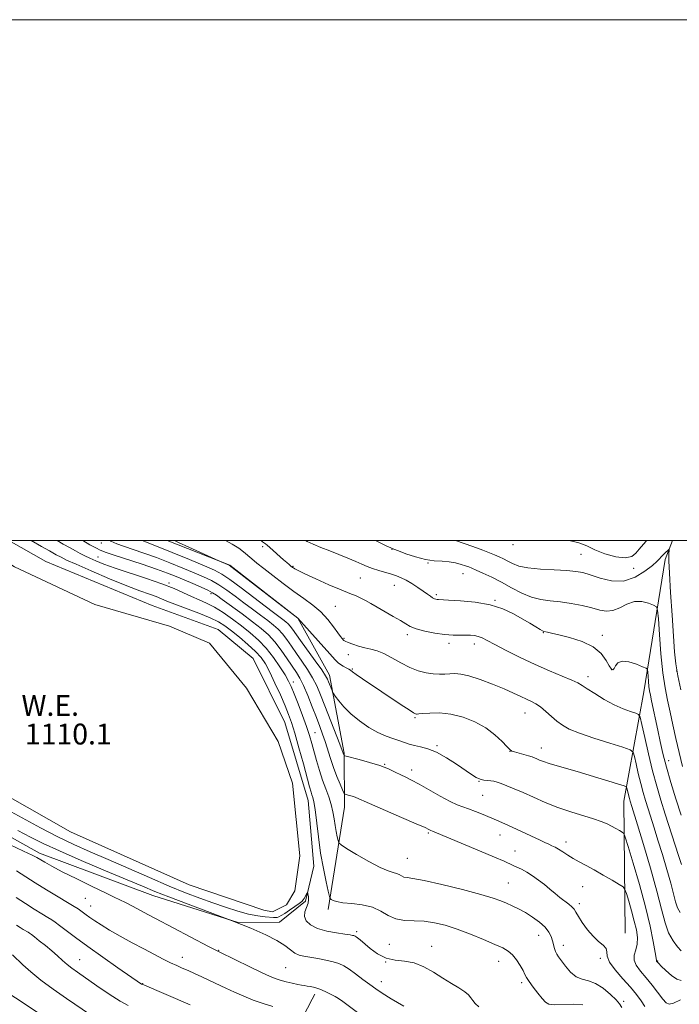
# Model space of a CAD drawing. Extents: x 2164800 to 2167700, y 314800 to 317700.
# Drawn here: x 2166189 to 2166442, y 317322 to 317700 of the extents above; entities that cross this region are included whole.
import ezdxf
from ezdxf.enums import TextEntityAlignment as Align

# ---------------------------------------------------------------- set-up
doc = ezdxf.new("R2010")
doc.units = 0
doc.header["$MEASUREMENT"] = 0
for name, color, linetype, lineweight in [('32000', 7, 'Continuous', 0), ('DTM HARD BREAKLINE', 7, 'Continuous', 0), ('DTM SPOT ELEVATION', 2, 'Continuous', 13), ('INDEX CONTOUR', 41, 'Continuous', 13), ('INTERMEDIATE CONTOUR', 44, 'Continuous', 0), ('POND', 7, 'Continuous', 0), ('WATER ELEVATION', 140, 'Continuous', 0)]:
    doc.layers.add(name, color=color, linetype=linetype, lineweight=lineweight)
doc.styles.add('Style-ITALICS', font='ITALICS.shx')

msp = doc.modelspace()

# ---------------------------------------------------------------- linework, layer by layer
at = {"layer": '32000', "flags": 128}
for points in [[(2164800, 314800), (2167700, 314800), (2167700, 317700), (2164800, 317700), (2164800, 314800)], [(2165000, 315000), (2167500, 315000), (2167500, 317500), (2165000, 317500), (2165000, 315000)]]:
    msp.add_lwpolyline(points, dxfattribs=at)
at = {"layer": 'DTM HARD BREAKLINE', "extrusion": (0.06495264145983222, 0.1253585980174762, 0.9899830181727783), "elevation": 181591.8343854507, "flags": 128}
msp.add_lwpolyline([(-1777460.551500871, -1265390.67433393), (-1777460.551500871, -1265392.870011502)], dxfattribs=at)
at = {"layer": 'DTM HARD BREAKLINE'}
for points in [[(2166184.349, 317500, 1111.73), (2166198.53, 317492, 1111.73), (2166239.32, 317475.03, 1111.4), (2166264.72, 317465.91, 1111.47), (2166278.14, 317454.7, 1111.53), (2166290.34, 317430.15, 1111.07), (2166299.26, 317400.25, 1110.73), (2166301.48, 317374.95, 1110.8), (2166298.26, 317361.59, 1112.4), (2166288.34, 317353.51, 1113.26), (2166272.35, 317353.37, 1114), (2166239.61, 317363.76, 1114.8), (2166196.16, 317380.04, 1115.53), (2166165.36, 317397.1, 1114.66)], [(2166306.95, 317358.34, 1110.4), (2166313.28, 317397.7, 1106.67), (2166313.1, 317418.36, 1103.87), (2166307.51, 317448.29, 1101.47), (2166295.33, 317470.17, 1100.01), (2166269.17, 317490.61, 1099.94), (2166245.097, 317500, 1100.278)], [(2166420.97, 317349.32, 1105.67), (2166420.53, 317399.95, 1100.81), (2166428.17, 317441.99, 1094.74), (2166436.39, 317492.7, 1090.48), (2166439.158, 317500, 1089.617)], [(2166391.63, 316794.93, 1199.97), (2166365.6, 316801.54, 1200.65), (2166336.72, 316807.05, 1201.05), (2166309.59, 316815.94, 1199.63), (2166284.18, 316825.94, 1197.81), (2166255.4, 316838.83, 1196.28), (2166228.35, 316853.96, 1195.25), (2166209.79, 316866.14, 1193.89), (2166196.32, 316877.68, 1191.79), (2166186.88, 316893.14, 1188.78), (2166179.75, 316911.41, 1185.21), (2166178.87, 316929.59, 1181.63), (2166186.7, 316962.41, 1175.84), (2166199.27, 317009.36, 1166.98), (2166215.23, 317055.13, 1158.47), (2166231.81, 317104.87, 1150.63), (2166246.02, 317146.69, 1144.9), (2166260.25, 317190.78, 1138.14), (2166271.71, 317239.45, 1130.48), (2166286.11, 317295.46, 1121.28), (2166300.86, 317323.97, 1116.77)]]:
    msp.add_polyline3d(points, dxfattribs=at)
at = {"layer": 'DTM SPOT ELEVATION'}
for p in [(2166219.84, 317499.04, 1104.9), (2166377.9, 317498.47, 1088.42), (2166281.82, 317497.68, 1096.31), (2166331.42, 317496.6, 1092.06), (2166404.03, 317494.71, 1088.95), (2166218.55, 317493.66, 1107.17), (2166345.24, 317491.37, 1092.07), (2166293.4, 317490.06, 1095.9), (2166358.71, 317487.3, 1092.8), (2166424.32, 317489.35, 1088.53), (2166245.84, 317483.69, 1107.74), (2166319.26, 317485.66, 1094.99), (2166332.35, 317482.79, 1094.83), (2166261.96, 317479.62, 1106.4), (2166348.44, 317479.28, 1093.72), (2166371.05, 317477.03, 1093.88), (2166309.78, 317474.75, 1096.89), (2166337.38, 317463.93, 1096.39), (2166389.65, 317464.64, 1094.08), (2166313.05, 317462.51, 1097.83), (2166353.4, 317460.57, 1096.41), (2166363.11, 317460.28, 1096.51), (2166412.29, 317463.66, 1093.55), (2166314.72, 317456.25, 1098.67), (2166316.21, 317450.69, 1099.86), (2166415.79, 317450.47, 1093.94), (2166440.82, 317449.93, 1089.86), (2166293.63, 317445.69, 1107.43), (2166406.72, 317447.76, 1095.51), (2166382.57, 317433.79, 1098.74), (2166340.25, 317431.99, 1100.18), (2166301.89, 317426.19, 1107.13), (2166348.78, 317421.24, 1101.8), (2166376.77, 317419.08, 1100.03), (2166388.78, 317420.32, 1099.36), (2166437.68, 317415.53, 1093.41), (2166328.61, 317414.07, 1103.92), (2166338.98, 317411.87, 1103.54), (2166364.84, 317407.6, 1102.06), (2166366.29, 317402.2, 1103), (2166345.42, 317387.74, 1106.2), (2166372.89, 317387.01, 1104.68), (2166398.31, 317384.32, 1103.46), (2166378.73, 317380.82, 1105.13), (2166337.41, 317377.97, 1107.11), (2166376.1, 317368.55, 1107.1), (2166404.76, 317367.09, 1104.89), (2166213.73, 317362.65, 1116.89), (2166215.71, 317359.69, 1117.22), (2166403.39, 317360.64, 1105.59), (2166317.93, 317349.8, 1111.71), (2166387.75, 317348.39, 1108.77), (2166330.42, 317344.92, 1111.01), (2166346.66, 317344.2, 1111.26), (2166397.33, 317344.55, 1107.44), (2166211.5, 317339.09, 1121.18), (2166251.03, 317339.95, 1117.36), (2166264.93, 317342.73, 1115.92), (2166411.51, 317339.59, 1106.22), (2166290.61, 317336.03, 1115), (2166329.01, 317338.22, 1111.96), (2166372.38, 317338.49, 1110.66), (2166433.49, 317338.53, 1101.9), (2166235.72, 317329.9, 1119.93), (2166327.44, 317330.7, 1113.37), (2166381.23, 317330.22, 1110.31), (2166420.47, 317323.09, 1107.65)]:
    msp.add_point(p, dxfattribs=at)
at = {"layer": 'INDEX CONTOUR', "flags": 128}
for points, elevation in [([(2166404.715, 317321.736), (2166400.992, 317321.9650000001), (2166393.763, 317321.746), (2166391.698, 317322.007), (2166390.411, 317322.7870000001), (2166389.19, 317324.2010000001), (2166387.517, 317326.2649000001), (2166385.664, 317328.5870000001), (2166384.096, 317330.67), (2166383.134, 317332.1830000001), (2166382.511, 317333.4280000001), (2166381.814, 317334.871), (2166380.729, 317336.8250000001), (2166379.325, 317339.0000000001), (2166377.767, 317340.9550000001), (2166376.115, 317342.3920000001), (2166373.9971, 317343.5870000001), (2166370.934, 317344.9620000001), (2166366.642, 317346.8050000001), (2166361.614, 317348.876), (2166356.538, 317350.8030000001), (2166351.954, 317352.2820000001), (2166347.801, 317353.2750000001), (2166343.869, 317353.811), (2166340.011, 317353.986), (2166336.33, 317354.164), (2166332.991, 317354.7740000001), (2166330.057, 317356.088), (2166327.1839, 317357.7430000001), (2166323.928, 317359.2160000001), (2166320.035, 317360.1190000001), (2166316.014, 317360.6040000001), (2166312.569, 317360.9570000001), (2166310.231, 317361.3950000001), (2166308.857, 317361.8670000001), (2166308.133, 317362.2550000001), (2166307.7541, 317362.5740000001), (2166307.4569, 317363.3791000001), (2166306.985, 317365.36), (2166306.162, 317369.0110000001), (2166305.122, 317374.0420000001), (2166304.079, 317379.963), (2166303.203, 317386.2370000001), (2166301.9369, 317396.7831000001), (2166301.478, 317399.7011000001), (2166301.093, 317401.317), (2166300.751, 317402.3350000001), (2166300.3921, 317403.4600000001), (2166299.842, 317405.4040000001), (2166297.448, 317414.253), (2166295.754, 317420.4600000001), (2166294.168, 317426.088), (2166292.926, 317430.1389000001), (2166291.798, 317433.268), (2166290.438, 317436.5470000001), (2166288.611, 317440.731), (2166286.543, 317445.312), (2166284.569, 317449.4710000001), (2166282.896, 317452.6170000001), (2166281.204, 317455.0910000001), (2166279.0429, 317457.469), (2166276.132, 317460.1610000001), (2166272.869, 317462.9390000001), (2166269.821, 317465.4110000001), (2166267.335, 317467.3080000001), (2166264.87, 317468.8520000001), (2166261.664, 317470.3850000001), (2166257.254, 317472.1500000001), (2166248.062, 317475.5810000001), (2166245.055, 317476.7790000001), (2166242.912, 317477.6800000001), (2166240.893, 317478.48), (2166238.314, 317479.387), (2166234.697, 317480.6740000001), (2166229.62, 317482.626), (2166222.984, 317485.3670000001), (2166215.985, 317488.3640000001), (2166210.146, 317490.9160000001), (2166206.532, 317492.5360000001), (2166204.395, 317493.5730000001), (2166202.529, 317494.5870000001), (2166199.99, 317496.0100000001), (2166196.87, 317497.773), (2166192.959, 317500.0000000001)], 1110), ([(2166442.573, 317342.4460000001), (2166441.161, 317343.9750000001), (2166439.409, 317346.2690000001), (2166437.715, 317349.3320000001), (2166436.338, 317353.2490000001), (2166434.978, 317358.4290000001), (2166433.195, 317365.3690000001), (2166430.727, 317374.1630000001), (2166428.028, 317383.3130000001), (2166425.729, 317390.9210000001), (2166423.572, 317397.9480000001), (2166422.923, 317400.007), (2166422.656, 317400.9130000001), (2166422.39, 317401.9010000001), (2166422.1221, 317403.0050000001), (2166421.692, 317404.909), (2166421.476, 317405.4031000001), (2166420.629, 317405.8210000001), (2166418.424, 317406.5210000001), (2166414.41, 317407.753), (2166409.238, 317409.3230000001), (2166403.832, 317410.9290000001), (2166398.982, 317412.3240000001), (2166394.932, 317413.4750000001), (2166391.789, 317414.4070000001), (2166389.594, 317415.1460000001), (2166388.125, 317415.7250000001), (2166387.095, 317416.1809), (2166386.221, 317416.5550000001), (2166385.245, 317416.914), (2166383.913, 317417.3310000001), (2166382.093, 317417.849), (2166378.494, 317418.8499), (2166377.476, 317419.2010000001), (2166376.696, 317419.7560000001), (2166375.597, 317420.9080000001), (2166373.726, 317422.909), (2166371.024, 317425.4480000001), (2166367.531, 317428.0730000001), (2166363.3399, 317430.383), (2166358.749, 317432.1880000001), (2166354.109, 317433.349), (2166349.768, 317433.8011), (2166346.0649, 317433.7720000001), (2166343.336, 317433.5650000001), (2166341.7871, 317433.4260000001), (2166341.102, 317433.378), (2166340.833, 317433.3840000001), (2166340.532, 317433.4691), (2166339.743, 317433.8940000001), (2166338.01, 317434.9820000001), (2166335.045, 317436.9330000001), (2166320.153, 317446.8960000001), (2166317.764, 317448.539), (2166316.357, 317449.572), (2166315.558, 317450.1890000001), (2166314.868, 317450.659), (2166313.91, 317451.1940000001), (2166312.789, 317451.7920000001), (2166311.73, 317452.398), (2166310.829, 317453.0590000001), (2166309.648, 317454.2270000001), (2166307.616, 317456.4560000001), (2166295.336, 317470.213), (2166270.146, 317489.677), (2166268.97, 317490.5160000001), (2166268.327, 317490.8350000001), (2166264.986, 317492.2430000001), (2166253.474, 317497.4680000001), (2166249.504, 317499.29), (2166247.989, 317500.0000000001)], 1100), ([(2166442.376, 317442.6880000001), (2166441.21, 317448.0480000001), (2166440.458, 317452.6470000001), (2166439.982, 317457.3480000001), (2166439.555, 317463.3581000001), (2166439.015, 317471.3680000001), (2166438.453, 317480.023), (2166438.0209, 317487.4530000001), (2166437.83, 317492.2450000001), (2166437.817, 317494.802), (2166437.892, 317496.5100000001), (2166437.7559, 317496.5730000001), (2166437.35, 317496.2250000001), (2166436.613, 317495.5410000001), (2166435.71, 317494.6760000001), (2166434.859, 317493.806), (2166434.156, 317493.0160000001), (2166433.206, 317492.03), (2166431.487, 317490.48), (2166428.625, 317488.2100000001), (2166424.821, 317485.9070000001), (2166420.421, 317484.4680000001), (2166415.787, 317484.5110000001), (2166411.359, 317485.5480000001), (2166407.591, 317486.812), (2166404.709, 317487.6900000001), (2166402.014, 317488.192), (2166398.574, 317488.4780000001), (2166393.797, 317488.7069), (2166388.446, 317489.003), (2166383.621, 317489.4880000001), (2166380.151, 317490.236), (2166377.778, 317491.1500000001), (2166375.971, 317492.0881000001), (2166374.282, 317492.9400000001), (2166372.5889, 317493.7230000001), (2166370.851, 317494.486), (2166368.938, 317495.302), (2166366.353, 317496.322), (2166362.5099, 317497.7231000001), (2166355.897, 317500.0000000001)], 1090), ([(2166253.951, 317321.8030000001), (2166235.504, 317329.6340000001), (2166235.338, 317329.735), (2166226.219, 317336.003), (2166220.387, 317340.05), (2166214.632, 317344.1270000001), (2166209.915, 317347.5920000001), (2166206.35, 317350.306), (2166203.837, 317352.2490000001), (2166202.191, 317353.4790000001), (2166200.892, 317354.3520000001), (2166199.333, 317355.302), (2166197.046, 317356.6740000001), (2166194.104, 317358.4730000001), (2166190.716, 317360.6200000001), (2166187.118, 317362.9930000001)], 1120)]:
    msp.add_lwpolyline(points, dxfattribs=dict(at, elevation=elevation))
at = {"layer": 'INTERMEDIATE CONTOUR', "flags": 128}
for points, elevation in [([(2166419.703, 317320.6890000001), (2166418.899, 317322.084), (2166417.559, 317323.6130000001), (2166415.33, 317325.7690000001), (2166412.515, 317328.1190000001), (2166409.58, 317330.0020000001), (2166406.898, 317330.99), (2166404.47, 317331.5860000001), (2166402.204, 317332.5270000001), (2166400.048, 317334.3240000001), (2166398.114, 317336.5810000001), (2166396.556, 317338.6780000001), (2166395.477, 317340.1540000001), (2166394.776, 317341.1999000001), (2166394.302, 317342.1720000001), (2166393.919, 317343.3540000001), (2166393.152, 317346.2960000001), (2166392.621, 317347.942), (2166391.753, 317349.687), (2166390.304, 317351.5460000001), (2166388.131, 317353.503), (2166385.481, 317355.431), (2166382.702, 317357.175), (2166380.079, 317358.6170000001), (2166377.666, 317359.7970000001), (2166375.458, 317360.795), (2166373.2849, 317361.713), (2166370.321, 317362.7520000001), (2166365.579, 317364.1340000001), (2166358.554, 317365.969), (2166350.674, 317367.8950000001), (2166343.853, 317369.437), (2166339.531, 317370.2600000001), (2166337.242, 317370.5980000001), (2166336.049, 317370.8260000001), (2166335.145, 317371.231), (2166334.261, 317371.741), (2166333.258, 317372.1940000001), (2166331.953, 317372.5370000001), (2166329.971, 317373.138), (2166326.891, 317374.4710000001), (2166322.5579, 317376.7970000001), (2166317.8839, 317379.5200000001), (2166314.047, 317381.8310000001), (2166311.91, 317383.1630000001), (2166311.059, 317383.9290000001), (2166310.766, 317384.784), (2166310.437, 317386.2420000001), (2166310.022, 317388.251), (2166309.605, 317390.616), (2166309.233, 317393.1710000001), (2166308.802, 317395.861), (2166308.166, 317398.6620000001), (2166307.229, 317401.5690000001), (2166306.075, 317404.6630000001), (2166304.835, 317408.0470000001), (2166303.627, 317411.7540000001), (2166302.507, 317415.5260000001), (2166300.668, 317422.0950000001), (2166299.775, 317425.0970000001), (2166298.621, 317428.5730000001), (2166297.08, 317432.8310000001), (2166295.39, 317437.2970000001), (2166293.8789, 317441.1720000001), (2166292.756, 317443.9220000001), (2166291.733, 317446.072), (2166290.405, 317448.4110000001), (2166288.461, 317451.5140000001), (2166285.991, 317455.0950000001), (2166283.182, 317458.6510000001), (2166280.19, 317461.795), (2166277.034, 317464.6010000001), (2166273.699, 317467.2559), (2166270.202, 317469.882), (2166266.69, 317472.339), (2166263.338, 317474.4210000001), (2166260.268, 317476.0000000001), (2166257.379, 317477.2679000001), (2166254.511, 317478.4950000001), (2166251.459, 317479.9070000001), (2166247.82, 317481.545), (2166243.141, 317483.409), (2166237.223, 317485.4620000001), (2166225.131, 317489.4080000001), (2166220.813, 317490.9400000001), (2166217.719, 317492.175), (2166215.403, 317493.213), (2166213.463, 317494.1510000001), (2166211.682, 317495.067), (2166209.885, 317496.035), (2166207.852, 317497.1630000001), (2166205.171, 317498.6800000001), (2166202.871, 317500.0000000001)], 1108), ([(2166428.581, 317321.0870000001), (2166427.201, 317323.3281), (2166425.422, 317325.709), (2166423.06, 317328.4790000001), (2166420.096, 317331.7600000001), (2166417.149, 317335.1680000001), (2166415.003, 317338.191), (2166414.164, 317340.4500000001), (2166414.035, 317342.0930000001), (2166413.747, 317343.4010000001), (2166412.629, 317344.6520000001), (2166410.823, 317346.1140000001), (2166408.673, 317348.0530000001), (2166406.502, 317350.5980000001), (2166404.5501, 317353.3349000001), (2166403.039, 317355.7160000001), (2166402.087, 317357.3451), (2166401.4019, 317358.4340000001), (2166400.587, 317359.3510000001), (2166399.341, 317360.3969000001), (2166395.943, 317363.0060000001), (2166394.086, 317364.534), (2166392.14, 317366.175), (2166390.042, 317367.8990000001), (2166387.766, 317369.6560000001), (2166385.432, 317371.3190000001), (2166383.197, 317372.7480000001), (2166381.192, 317373.839), (2166379.445, 317374.6580000001), (2166377.954, 317375.3100000001), (2166374.5111, 317376.8770000001), (2166370.861, 317378.4680000001), (2166365.129, 317380.9010000001), (2166347.048, 317388.486), (2166346.44, 317388.7150000001), (2166346.182, 317388.833), (2166345.679, 317389.088), (2166344.182, 317389.784), (2166340.814, 317391.2750000001), (2166335.147, 317393.7270000001), (2166322.846, 317399.0290000001), (2166317.655, 317401.307), (2166316.68, 317401.6880000001), (2166315.68, 317402.001), (2166314.67, 317402.278), (2166313.867, 317402.4840000001), (2166313.396, 317402.659), (2166313.0411, 317403.1360000001), (2166312.498, 317404.3260000001), (2166311.549, 317406.5100000001), (2166310.323, 317409.4669000001), (2166309.037, 317412.8450000001), (2166307.865, 317416.3260000001), (2166305.82, 317422.8740000001), (2166304.847, 317425.7260000001), (2166303.772, 317428.628), (2166302.464, 317432.0330000001), (2166300.851, 317436.192), (2166299.108, 317440.556), (2166297.468, 317444.3781000001), (2166296.0821, 317447.1520000001), (2166294.752, 317449.3480000001), (2166291.213, 317454.6540000001), (2166288.91, 317457.9760000001), (2166286.476, 317461.143), (2166284.012, 317463.806), (2166281.2809, 317466.2279000001), (2166277.96, 317468.8210000001), (2166273.915, 317471.838), (2166266.322, 317477.393), (2166264.115, 317478.99), (2166262.558, 317479.9970000001), (2166260.787, 317480.9110000001), (2166258.162, 317482.115), (2166254.957, 317483.5260000001), (2166251.671, 317484.9440000001), (2166248.608, 317486.2361000001), (2166245.293, 317487.539), (2166241.057, 317489.056), (2166235.551, 317490.898), (2166224.793, 317494.403), (2166221.72, 317495.447), (2166220.081, 317496.0700000001), (2166219.132, 317496.5050000001), (2166218.258, 317496.9441000001), (2166216.495, 317497.8750000001), (2166215.492, 317498.431), (2166212.758, 317500.0000000001)], 1106), ([(2166442.215, 317323.6360000001), (2166439.5789, 317322.4260000001), (2166437.901, 317322.0270000001), (2166436.742, 317322.523), (2166435.479, 317323.9759000001), (2166431.4, 317329.2540000001), (2166429.052, 317332.1760000001), (2166426.912, 317334.7270000001), (2166425.27, 317336.9350000001), (2166424.412, 317338.9350000001), (2166424.486, 317340.8630000001), (2166425.078, 317342.8540000001), (2166425.6369, 317345.0430000001), (2166425.718, 317347.5580000001), (2166425.314, 317350.4880000001), (2166424.524, 317353.9110000001), (2166423.473, 317357.7770000001), (2166422.385, 317361.5190000001), (2166421.508, 317364.4400000001), (2166420.945, 317366.089), (2166420.221, 317367.0060000001), (2166418.716, 317367.974), (2166416.0211, 317369.5791000001), (2166412.583, 317371.594), (2166409.061, 317373.594), (2166405.981, 317375.2500000001), (2166403.347, 317376.6340000001), (2166401.033, 317377.915), (2166398.937, 317379.214), (2166397.069, 317380.4490000001), (2166395.4641, 317381.4870000001), (2166394.124, 317382.2441000001), (2166392.914, 317382.822), (2166391.665, 317383.3739000001), (2166390.201, 317384.039), (2166388.331, 317384.9131000001), (2166379.289, 317389.1790000001), (2166376.16, 317390.6230000001), (2166373.685, 317391.7230000001), (2166371.548, 317392.6340000001), (2166366.491, 317394.7720000001), (2166363.533, 317395.9970000001), (2166360.838, 317397.0290000001), (2166358.671, 317397.7469), (2166356.549, 317398.4990000001), (2166353.804, 317399.7590000001), (2166350.017, 317401.817), (2166341.8861, 317406.4780000001), (2166338.981, 317408.0430000001), (2166336.794, 317409.1300000001), (2166334.845, 317410.0730000001), (2166332.701, 317411.1410000001), (2166330.101, 317412.3360000001), (2166326.828, 317413.594), (2166322.843, 317414.839), (2166318.821, 317415.9440000001), (2166313.85, 317417.2170000001), (2166313.188, 317417.4080000001), (2166313.063, 317417.503), (2166312.852, 317418.023), (2166312.734, 317418.355), (2166312.346, 317419.3959000001), (2166311.408, 317421.8530000001), (2166305.71, 317436.584), (2166304.059, 317440.8010000001), (2166302.5819, 317444.2450000001), (2166300.981, 317447.36), (2166299.042, 317450.4990000001), (2166296.9, 317453.6400000001), (2166294.776, 317456.6710000001), (2166292.845, 317459.4840000001), (2166291.086, 317462.003), (2166289.432, 317464.1570000001), (2166287.791, 317465.931), (2166285.972, 317467.5440000001), (2166283.76, 317469.2720000001), (2166281.011, 317471.3230000001), (2166277.869, 317473.643), (2166274.547, 317476.1120000001), (2166271.238, 317478.6000000001), (2166268.036, 317480.947), (2166265.012, 317482.9820000001), (2166262.158, 317484.6130000001), (2166259.147, 317486.056), (2166255.572, 317487.6020000001), (2166251.163, 317489.458), (2166246.191, 317491.4890000001), (2166241.0639, 317493.4750000001), (2166236.171, 317495.2280000001), (2166228.36, 317497.8690000001), (2166225.844, 317498.7980000001), (2166223.567, 317499.8370000001), (2166223.261, 317500.0000000001)], 1104), ([(2166442.465, 317331.0550000001), (2166440.822, 317331.579), (2166438.761, 317333.0060000001), (2166436.636, 317334.871), (2166434.901, 317336.5510000001), (2166433.888, 317337.5690000001), (2166433.099, 317338.454), (2166433.058, 317338.5490000001), (2166433.04, 317338.7540000001), (2166432.923, 317339.6400000001), (2166432.556, 317341.8900000001), (2166431.799, 317346.0320000001), (2166430.566, 317351.9589000001), (2166428.78, 317359.409), (2166426.471, 317367.9061000001), (2166424.0789, 317376.1290000001), (2166422.152, 317382.5480000001), (2166421.057, 317386.0870000001), (2166420.461, 317387.5060000001), (2166419.853, 317388.0220000001), (2166418.832, 317388.628), (2166417.437, 317389.4330000001), (2166415.819, 317390.3250000001), (2166414.041, 317391.219), (2166411.834, 317392.1560000001), (2166408.842, 317393.2050000001), (2166400.145, 317395.8680000001), (2166395.185, 317397.5470000001), (2166390.357, 317399.4570000001), (2166385.855, 317401.427), (2166381.827, 317403.246), (2166378.398, 317404.7419000001), (2166375.597, 317405.8960000001), (2166373.431, 317406.7309000001), (2166371.8581, 317407.2771000001), (2166370.64, 317407.6000000001), (2166369.4889, 317407.7749000001), (2166368.183, 317407.887), (2166366.75, 317408.0530000001), (2166365.287, 317408.398), (2166363.81, 317409.0519000001), (2166362.025, 317410.155), (2166356.208, 317414.16), (2166352.355, 317416.6460000001), (2166348.5519, 317418.7490000001), (2166345.242, 317420.061), (2166342.446, 317420.7910000001), (2166340.081, 317421.3), (2166338.04, 317421.878), (2166334.127, 317423.24), (2166331.846, 317423.9650000001), (2166329.191, 317424.905), (2166326.095, 317426.2960000001), (2166322.57, 317428.2960000001), (2166318.946, 317430.7550000001), (2166315.634, 317433.4490000001), (2166312.972, 317436.137), (2166311.007, 317438.5261000001), (2166309.712, 317440.306), (2166309.02, 317441.3010000001), (2166308.693, 317441.8540000001), (2166308.451, 317442.4371000001), (2166307.159, 317445.7701000001), (2166306.734, 317446.784), (2166305.99, 317448.106), (2166304.493, 317450.3430000001), (2166302.002, 317453.8460000001), (2166296.355, 317461.6620000001), (2166293.262, 317466.0310000001), (2166292.3879, 317467.1710000001), (2166291.57, 317468.056), (2166290.663, 317468.86), (2166289.559, 317469.7220000001), (2166285.972, 317472.405), (2166282.773, 317474.8310000001), (2166278.362, 317478.2100000001), (2166273.514, 317481.8970000001), (2166269.238, 317485.0530000001), (2166266.154, 317487.111), (2166263.336, 317488.5850000001), (2166259.473, 317490.2590000001), (2166253.718, 317492.6800000001), (2166247.09, 317495.4400000001), (2166241.071, 317497.8940000001), (2166236.812, 317499.55), (2166235.57, 317500.0000000001)], 1102), ([(2166442.154, 317357.208), (2166441.157, 317359.0100000001), (2166440.347, 317361.3150000001), (2166439.547, 317364.3640000001), (2166438.498, 317368.4480000001), (2166437.027, 317373.6790000001), (2166435.312, 317379.454), (2166433.615, 317384.9940000001), (2166432.147, 317389.687), (2166429.815, 317397.0140000001), (2166428.832, 317400.1481), (2166427.904, 317403.289), (2166426.983, 317406.7170000001), (2166426.051, 317410.55), (2166425.203, 317414.2590000001), (2166424.563, 317417.1540000001), (2166424.068, 317418.7880000001), (2166422.915, 317419.6880000001), (2166420.118, 317420.626), (2166415.113, 317422.1760000001), (2166409.037, 317424.1190000001), (2166403.448, 317426.0370000001), (2166399.522, 317427.6300000001), (2166396.897, 317429.0650000001), (2166394.825, 317430.6240000001), (2166392.708, 317432.4870000001), (2166390.559, 317434.427), (2166388.537, 317436.111), (2166386.742, 317437.3100000001), (2166385.023, 317438.1990000001), (2166383.165, 317439.0540000001), (2166380.952, 317440.1120000001), (2166378.153, 317441.436), (2166374.536, 317443.0490000001), (2166370.039, 317444.909), (2166365.277, 317446.7120000001), (2166361.039, 317448.0850000001), (2166357.903, 317448.7670000001), (2166355.6139, 317448.9240000001), (2166353.707, 317448.8300000001), (2166351.781, 317448.7250000001), (2166349.6789, 317448.7150000001), (2166347.3071, 317448.8701000001), (2166344.596, 317449.2710000001), (2166341.576, 317450.035), (2166338.301, 317451.2920000001), (2166334.86, 317453.0710000001), (2166331.467, 317455.0150000001), (2166328.368, 317456.6690000001), (2166325.727, 317457.708), (2166323.379, 317458.3250000001), (2166321.077, 317458.8430000001), (2166318.671, 317459.5050000001), (2166316.4061, 317460.2380000001), (2166314.62, 317460.888), (2166313.551, 317461.3430000001), (2166313.01, 317461.664), (2166312.704, 317461.9560000001), (2166312.354, 317462.3530000001), (2166311.7481, 317463.1230000001), (2166310.684, 317464.566), (2166309.014, 317466.8571000001), (2166306.786, 317469.677), (2166304.102, 317472.5810000001), (2166301.042, 317475.2420000001), (2166297.62, 317477.8), (2166293.831, 317480.5090000001), (2166289.749, 317483.5220000001), (2166285.742, 317486.5690000001), (2166282.256, 317489.278), (2166279.614, 317491.3759), (2166277.638, 317492.9940000001), (2166274.472, 317495.6940000001), (2166272.613, 317497.0980000001), (2166270.085, 317498.6660000001), (2166267.536, 317500.0000000001)], 1098), ([(2166442.5959, 317375.5960000001), (2166441.502, 317379.066), (2166436.423, 317394.9240000001), (2166434.741, 317400.289), (2166433.153, 317405.6660000001), (2166431.576, 317411.5330000001), (2166429.981, 317418.094), (2166428.53, 317424.4440000001), (2166427.433, 317429.3990000001), (2166426.779, 317432.1360000001), (2166426.163, 317433.2590000001), (2166425.058, 317433.7330000001), (2166423.056, 317434.3750000001), (2166420.234, 317435.4240000001), (2166416.788, 317436.9750000001), (2166412.979, 317439.0320000001), (2166409.317, 317441.235), (2166406.372, 317443.132), (2166404.458, 317444.4190000001), (2166402.85, 317445.3840000001), (2166400.566, 317446.4600000001), (2166396.867, 317447.9980000001), (2166391.996, 317450.0100000001), (2166386.445, 317452.425), (2166380.716, 317455.1220000001), (2166375.38, 317457.7820000001), (2166371.017, 317460.04), (2166368.028, 317461.6170000001), (2166366.07, 317462.6040000001), (2166364.618, 317463.177), (2166363.211, 317463.496), (2166361.658, 317463.638), (2166359.835, 317463.66), (2166357.621, 317463.6340000001), (2166354.927, 317463.681), (2166351.667, 317463.9350000001), (2166347.871, 317464.4890000001), (2166344.0411, 317465.2610000001), (2166340.791, 317466.1261000001), (2166338.518, 317467.0060000001), (2166336.731, 317468.0050000001), (2166334.718, 317469.2720000001), (2166331.977, 317470.8920000001), (2166325.8239, 317474.3990000001), (2166323.356, 317475.8420000001), (2166321.331, 317477.007), (2166319.528, 317477.9390000001), (2166317.675, 317478.7280000001), (2166315.306, 317479.6510000001), (2166311.911, 317481.03), (2166307.2561, 317483.0440000001), (2166302.225, 317485.2980000001), (2166297.981, 317487.2479000001), (2166295.392, 317488.4890000001), (2166294.139, 317489.1470000001), (2166293.607, 317489.4820000001), (2166293.269, 317489.7220000001), (2166292.537, 317490.2980000001), (2166291.952, 317490.7830000001), (2166291.075, 317491.534), (2166289.79, 317492.6689), (2166284.608, 317497.3269), (2166283.5509, 317498.23), (2166282.889, 317498.7450000001), (2166281.765, 317499.5530000001), (2166281.197, 317500.0000000001)], 1096), ([(2166442.485, 317394.5220000001), (2166440.516, 317400.8080000001), (2166438.596, 317407.1250000001), (2166436.896, 317413.0410000001), (2166435.537, 317418.2440000001), (2166434.447, 317422.888), (2166433.509, 317427.2430000001), (2166431.187, 317438.4779000001), (2166430.714, 317440.6790000001), (2166430.383, 317442.3260000001), (2166430.141, 317443.9460000001), (2166429.943, 317445.905), (2166429.787, 317447.9160000001), (2166429.68, 317449.5310000001), (2166429.552, 317450.452), (2166429.043, 317450.9820000001), (2166427.714, 317451.577), (2166425.332, 317452.5210000001), (2166422.473, 317453.4300000001), (2166419.9161, 317453.7490000001), (2166418.252, 317453.1180000001), (2166417.319, 317451.952), (2166416.769, 317450.861), (2166416.289, 317450.3720000001), (2166415.714, 317450.6771000001), (2166414.917, 317451.8850000001), (2166413.727, 317453.9990000001), (2166411.802, 317456.5970000001), (2166408.759, 317459.1490000001), (2166404.454, 317461.2250000001), (2166399.6939, 317462.7750000001), (2166395.526, 317463.8480000001), (2166392.749, 317464.503), (2166391.168, 317464.849), (2166389.84, 317465.11), (2166389.291, 317465.3320000001), (2166388.337, 317465.8630000001), (2166386.693, 317466.8450000001), (2166384.382, 317468.2390000001), (2166381.502, 317469.9610000001), (2166378.102, 317471.893), (2166374.045, 317473.7810000001), (2166369.146, 317475.339), (2166363.428, 317476.3530000001), (2166357.759, 317476.9130000001), (2166353.216, 317477.182), (2166349.362, 317477.3580000001), (2166348.836, 317477.3960000001), (2166348.3539, 317477.4770000001), (2166347.774, 317477.6669000001), (2166347.076, 317478.03), (2166346.221, 317478.6250000001), (2166345.08, 317479.481), (2166343.505, 317480.6169000001), (2166341.428, 317482.012), (2166339.11, 317483.4720000001), (2166336.893, 317484.762), (2166335.011, 317485.7150000001), (2166333.256, 317486.4290000001), (2166331.313, 317487.0730000001), (2166326.441, 317488.5409000001), (2166324.042, 317489.3190000001), (2166321.972, 317490.0960000001), (2166319.949, 317490.9480000001), (2166317.57, 317491.9750000001), (2166314.556, 317493.2390000001), (2166311.11, 317494.648), (2166307.5559, 317496.0710000001), (2166304.198, 317497.398), (2166301.25, 317498.5930000001), (2166298.904, 317499.6400000001), (2166298.249, 317500.0000000001)], 1094), ([(2166443.037, 317413.3040000001), (2166441.713, 317418.6679000001), (2166440.494, 317424.0640000001), (2166439.367, 317429.2970000001), (2166438.303, 317434.1760000001), (2166437.282, 317438.6740000001), (2166436.326, 317443.425), (2166435.4671, 317449.2320000001), (2166434.736, 317456.485), (2166434.159, 317463.9330000001), (2166433.76, 317469.9130000001), (2166433.491, 317473.2391000001), (2166433.024, 317474.616), (2166431.957, 317475.2260000001), (2166430.016, 317475.964), (2166427.429, 317476.5900000001), (2166424.549, 317476.5810000001), (2166421.679, 317475.6200000001), (2166418.922, 317474.2280000001), (2166416.33, 317473.1360000001), (2166413.889, 317472.8940000001), (2166411.313, 317473.3450000001), (2166408.252, 317474.1519000001), (2166404.4831, 317475.0190000001), (2166400.301, 317475.8080000001), (2166396.127, 317476.4210000001), (2166392.278, 317476.834), (2166388.6511, 317477.3280000001), (2166385.036, 317478.2560000001), (2166381.274, 317479.855), (2166377.408, 317481.8900000001), (2166373.53, 317484.0100000001), (2166369.772, 317485.91), (2166366.423, 317487.474), (2166363.809, 317488.6360000001), (2166362.112, 317489.3750000001), (2166360.926, 317489.861), (2166359.701, 317490.3100000001), (2166358, 317490.8750000001), (2166355.846, 317491.4550000001), (2166353.379, 317491.8850000001), (2166350.693, 317492.077), (2166347.71, 317492.263), (2166344.31, 317492.7540000001), (2166340.502, 317493.7430000001), (2166336.82, 317494.9600000001), (2166333.9299, 317496.0190000001), (2166332.229, 317496.664), (2166331.049, 317497.1630000001), (2166329.4541, 317497.9160000001), (2166325.083, 317500.0000000001)], 1092), ([(2166429.165, 317500.0000000001), (2166428.891, 317499.6340000001), (2166426.417, 317496.736), (2166425.175, 317495.2050000001), (2166423.518, 317493.909), (2166421.001, 317493.317), (2166417.385, 317493.7520000001), (2166413.261, 317494.9400000001), (2166409.423, 317496.4610000001), (2166406.356, 317497.9390000001), (2166403.283, 317499.192), (2166399.496, 317500.0000000001)], 1088), ([(2166364.838, 317321.0430000001), (2166363.396, 317322.29), (2166362.489, 317323.3730000001), (2166361.751, 317324.4260000001), (2166360.832, 317325.5410000001), (2166359.392, 317326.7970000001), (2166357.179, 317328.2660000001), (2166354.312, 317329.991), (2166351.002, 317332.003), (2166347.44, 317334.2540000001), (2166343.74, 317336.371), (2166339.9989, 317337.898), (2166336.301, 317338.5760000001), (2166332.698, 317338.925), (2166329.229, 317339.659), (2166325.963, 317341.273), (2166323.082, 317343.3690000001), (2166319.236, 317346.6610000001), (2166318.276, 317347.4400000001), (2166317.708, 317347.8631000001), (2166317.345, 317348.1080000001), (2166317.072, 317348.2500000001), (2166316.791, 317348.3410000001), (2166316.347, 317348.4330000001), (2166315.358, 317348.5910000001), (2166313.384, 317348.878), (2166310.195, 317349.356), (2166306.4101, 317350.0780000001), (2166302.854, 317351.0910000001), (2166300.212, 317352.4190000001), (2166298.578, 317353.9830000001), (2166297.903, 317355.6790000001), (2166298.069, 317357.409), (2166299.266, 317360.7210000001), (2166299.476, 317362.181), (2166299.395, 317363.3950000001), (2166299.22, 317364.2650000001), (2166299.1019, 317364.7170000001), (2166298.996, 317364.7750000001), (2166298.812, 317364.4901000001), (2166297.706, 317362.572), (2166297.36, 317362.0330000001), (2166296.823, 317361.463), (2166295.803, 317360.6450000001), (2166294.13, 317359.4490000001), (2166292.14, 317358.0910000001), (2166290.295, 317356.878), (2166288.949, 317356.0480000001), (2166288.037, 317355.567), (2166287.385, 317355.3360000001), (2166286.8, 317355.2640000001), (2166286.012, 317355.3), (2166282.714, 317355.5569000001), (2166279.936, 317355.8990000001), (2166276.419, 317356.588), (2166272.225, 317357.7330000001), (2166267.56, 317359.2280000001), (2166262.671, 317360.9170000001), (2166257.682, 317362.708), (2166252.241, 317364.7750000001), (2166245.874, 317367.356), (2166238.327, 317370.579), (2166222.458, 317377.512), (2166215.609, 317380.474), (2166209.348, 317383.2550000001), (2166203.097, 317386.2490000001), (2166196.469, 317389.708), (2166183.834, 317396.5750000001)], 1112), ([(2166336.054, 317321.2670000001), (2166331.1619, 317324.0760000001), (2166327.718, 317326.1850000001), (2166325.242, 317327.865), (2166322.964, 317329.5480000001), (2166320.315, 317331.534), (2166317.511, 317333.606), (2166314.969, 317335.4160000001), (2166312.951, 317336.7079), (2166311.107, 317337.594), (2166308.933, 317338.2760000001), (2166306.096, 317338.915), (2166302.9461, 317339.507), (2166297.651, 317340.4020000001), (2166295.781, 317340.8740000001), (2166294.145, 317341.6350000001), (2166292.463, 317342.849), (2166290.326, 317344.4760000001), (2166287.289, 317346.4260000001), (2166282.973, 317348.6340000001), (2166277.266, 317351.1390000001), (2166270.118, 317354.003), (2166261.711, 317357.209), (2166253.1479, 317360.4129000001), (2166245.76, 317363.1940000001), (2166240.351, 317365.3130000001), (2166235.618, 317367.2720000001), (2166229.729, 317369.757), (2166221.48, 317373.2200000001), (2166212.172, 317377.1580000001), (2166203.735, 317380.834), (2166197.534, 317383.7210000001), (2166192.684, 317386.143), (2166187.741, 317388.6350000001)], 1114), ([(2166319.729, 317317.6680000001), (2166312.563, 317322.9940000001), (2166310.947, 317324.132), (2166309.609, 317324.942), (2166307.879, 317325.876), (2166305.835, 317326.8751000001), (2166303.743, 317327.753), (2166301.833, 317328.365), (2166300.185, 317328.7450000001), (2166298.847, 317328.9659000001), (2166297.793, 317329.1080000001), (2166296.723, 317329.268), (2166295.268, 317329.5480000001), (2166293.193, 317330.0150000001), (2166290.8, 317330.61), (2166288.526, 317331.2361000001), (2166286.61, 317331.8670000001), (2166284.491, 317332.7480000001), (2166281.409, 317334.1900000001), (2166276.94, 317336.3480000001), (2166265.379, 317341.9940000001), (2166263.565, 317342.905), (2166261.063, 317344.1980000001), (2166240.637, 317354.849), (2166237.92, 317356.2830000001), (2166231.769, 317359.5680000001), (2166229.081, 317360.9880000001), (2166227.027, 317362.0379000001), (2166224.839, 317363.105), (2166221.499, 317364.7100000001), (2166216.3789, 317367.186), (2166210.404, 317370.1080000001), (2166204.884, 317372.8670000001), (2166200.846, 317374.9770000001), (2166198.167, 317376.469), (2166195.149, 317378.278), (2166193.357, 317379.2180000001), (2166190.02, 317380.784), (2166184.547, 317383.2500000001)], 1116), ([(2166285.758, 317321.0640000001), (2166281.966, 317322.2270000001), (2166278.199, 317323.567), (2166274.538, 317325.0420000001), (2166271.015, 317326.5860000001), (2166267.6521, 317328.1410000001), (2166261.355, 317331.1400000001), (2166258.402, 317332.5220000001), (2166255.642, 317333.7860000001), (2166253.153, 317334.9000000001), (2166250.952, 317335.8670000001), (2166248.812, 317336.822), (2166246.447, 317337.9330000001), (2166243.609, 317339.3421000001), (2166240.219, 317341.089), (2166236.237, 317343.186), (2166231.721, 317345.6020000001), (2166227.123, 317348.115), (2166222.99, 317350.4560000001), (2166219.747, 317352.4120000001), (2166217.315, 317353.9930000001), (2166215.495, 317355.263), (2166214.095, 317356.2870000001), (2166211.975, 317357.8540000001), (2166210.924, 317358.5640000001), (2166209.398, 317359.5160000001), (2166206.924, 317361.007), (2166203.229, 317363.2180000001), (2166198.834, 317365.871), (2166194.459, 317368.5740000001), (2166187.305, 317373.148)], 1118), ([(2166230.147, 317321.4660000001), (2166227.121, 317323.106), (2166222.897, 317325.827), (2166218.173, 317329.0740000001), (2166210.749, 317334.273), (2166208.515, 317335.865), (2166206.71, 317337.263), (2166204.92, 317338.802), (2166202.987, 317340.5370000001), (2166200.814, 317342.4510000001), (2166198.391, 317344.4821000001), (2166196.034, 317346.3850000001), (2166194.147, 317347.8750000001), (2166192.999, 317348.7590000001), (2166192.329, 317349.2340000001), (2166191.743, 317349.5960000001), (2166189.876, 317350.7280000001), (2166188.667, 317351.4950000001), (2166187.295, 317352.3850000001)], 1122), ([(2166215.732, 317317.936), (2166206.529, 317324.2089000001), (2166201.413, 317327.751), (2166196.662, 317331.231), (2166192.73, 317334.415), (2166189.654, 317337.1560000001), (2166185.7431, 317340.8910000001)], 1124), ([(2166209.006, 317309.6440000001), (2166188.653, 317323.235), (2166185.077, 317325.6491)], 1126)]:
    msp.add_lwpolyline(points, dxfattribs=dict(at, elevation=elevation))
at = {"layer": 'POND', "elevation": 1110.13, "flags": 128}
msp.add_lwpolyline([(2166170.378, 317500), (2166186.56, 317489.9), (2166217.33, 317475.5), (2166246.05, 317467.09), (2166261.43, 317460.56), (2166275.57, 317443.35), (2166287.74, 317422.8), (2166293.21, 317406.86), (2166296.11, 317378.9), (2166294.23, 317365.56), (2166290.94, 317360.2), (2166285.64, 317357.49), (2166282.3, 317358.12), (2166253.56, 317367.87), (2166208.08, 317388.14), (2166174.6, 317407.17), (2166133.75, 317432.14), (2166108.92, 317452.59), (2166106.17, 317462.56), (2166101.32, 317484.5), (2166101.2, 317497.83), (2166102.023, 317500)], dxfattribs=at)

# ---------------------------------------------------------------- texts
at = {"layer": 'WATER ELEVATION', "style": 'Style-ITALICS'}
msp.add_text('W.E.', height=7.999979858398439, dxfattribs=at).set_placement((2166200.246681353, 317436.71, 1110.1), align=Align.MIDDLE_CENTER)
msp.add_text('1110.1', height=7.999979858398439, dxfattribs=at).set_placement((2166190.52, 317421.71, 1110.1))

doc.saveas('drawing.dxf')
